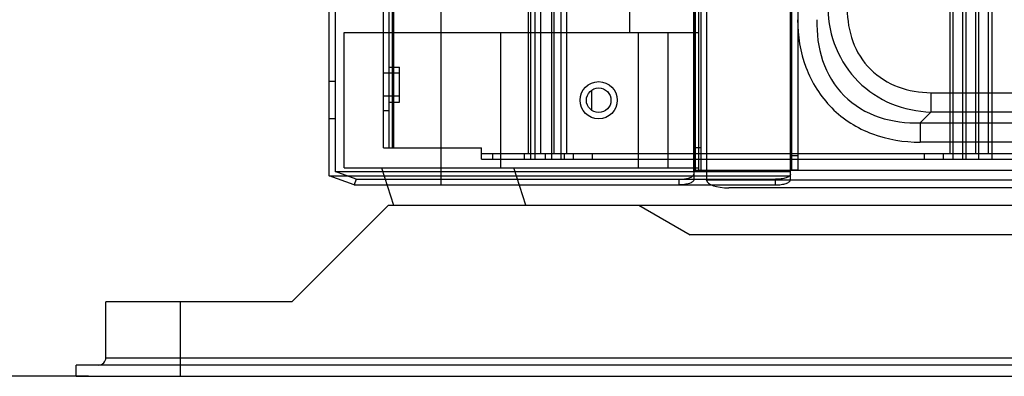
# Model space of a CAD drawing. Units: millimetres. Extents: x -27853 to 3890, y -12336 to 14667.
# Drawn here: x -23630 to -23497, y -9717 to -9669 of the extents above; entities that cross this region are included whole.
import ezdxf

# ---------------------------------------------------------------- set-up
doc = ezdxf.new("R2010")
doc.units = ezdxf.units.MM
doc.header["$LTSCALE"] = 46.255
doc.header["$PDMODE"] = 3
doc.header["$PDSIZE"] = 8
doc.layers.get('0').update_dxf_attribs({"linetype": 'CONTINUOUS'})
doc.layers.get('Defpoints').update_dxf_attribs({"linetype": 'CONTINUOUS'})
doc.dimstyles.new('AM_GB', dxfattribs={"dimscale": 10, "dimtxt": 3.5, "dimasz": 2.5, "dimexe": 1, "dimexo": 1, "dimgap": 1.5, "dimtad": 1, "dimdsep": 46, "dimtxsty": 'Standard', "dimcen": 0, "dimclrd": 256, "dimclre": 256, "dimclrt": 2, "dimadec": 0, "dimazin": 2, "dimtp": 0.1, "dimtm": 0.1, "dimtfac": 0.71, "dimtmove": 0, "dimatfit": 3, "dimfxl": 1, "dimtzin": 0, "dimlwd": -1, "dimlwe": -1, "dimarcsym": 0})

# ---------------------------------------------------------------- blocks, each defined once
blk = doc.blocks.new('*D137')
at = {"transparency": 16777216}
for p, q in [((-23560.95, -9016.96), (-23711.16, -9016.96)), ((-23701.16, -9056.96), (-23701.16, -9676.96)), ((-23620.35, -9716.96), (-23711.16, -9716.96))]:
    blk.add_line(p, q, dxfattribs=at)
for points in [[(-23694.49, -9056.96), (-23707.83, -9056.96), (-23701.16, -9016.96)], [(-23707.83, -9676.96), (-23694.49, -9676.96), (-23701.16, -9716.96)]]:
    blk.add_solid(points, dxfattribs=at)
at = {"layer": 'Defpoints', "color": 0, "transparency": 16777216}
for p in [(-23550.95, -9016.96), (-23701.16, -9716.96), (-23610.35, -9716.96)]:
    blk.add_point(p, dxfattribs=at)
at = {"color": 2, "transparency": 16777216, "insert": (-23741.76, -9384.14), "char_height": 50, "attachment_point": 5, "rotation": 90}
blk.add_mtext('700', dxfattribs=at)

msp = doc.modelspace()

# ---------------------------------------------------------------- linework, layer by layer
at = {"color": 7, "linetype": 'Continuous'}
for p, q in [((-23526.017, -9690.554), (-23526.017, -9023.824)), ((-23579.967, -9686.26), (-23579.967, -9029.86)), ((-23573.017, -9036.76), (-23573.017, -9691.238)), ((-23587.217, -9045.76), (-23587.217, -9689.46)), ((-23538.317, -9689.26), (-23538.317, -9045.76)), ((-23538.017, -9689.26), (-23538.017, -9045.76)), ((-23537.317, -9044.76), (-23537.317, -9689.237)), ((-23525.817, -9689.253), (-23525.817, -9045.758)), ((-23525.017, -9045.76), (-23525.017, -9689.251)), ((-23580.717, -9686.26), (-23580.717, -9048.727)), ((-23539.016, -9689.46), (-23539.015, -9180.722)), ((-23539.017, -9181.415), (-23539.017, -9690.554)), ((-23538.817, -9181.021), (-23538.817, -9689.26)), ((-23561.28, -9305.36), (-23561.28, -9687.01)), ((-23560.905, -9687.76), (-23560.905, -9305.36)), ((-23560.386, -9305.36), (-23560.386, -9687.76)), ((-23559.549, -9687.01), (-23559.549, -9305.36)), ((-23558.076, -9687.76), (-23558.076, -9305.36)), ((-23557.817, -9305.36), (-23557.817, -9687.01)), ((-23556.864, -9305.36), (-23556.864, -9687.76)), ((-23556.084, -9687.01), (-23556.084, -9305.366)), ((-23504.167, -9687.76), (-23504.167, -9528.84)), ((-23502.435, -9528.84), (-23502.435, -9687.76)), ((-23504.6, -9529.065), (-23504.6, -9687.01)), ((-23502.868, -9687.76), (-23502.868, -9529.065)), ((-23501.136, -9530.865), (-23501.136, -9687.01)), ((-23500.703, -9687.76), (-23500.703, -9530.64)), ((-23499.404, -9687.01), (-23499.404, -9530.865)), ((-23498.971, -9530.64), (-23498.971, -9687.76)), ((-23579.517, -9686.26), (-23579.517, -9641.3)), ((-23579.367, -9641.351), (-23579.367, -9686.26)), ((-23588.017, -9690.021), (-23588.017, -9645.689)), ((-23547.592, -9670.76), (-23547.592, -9667.144)), ((-23585.987, -9670.76), (-23538.317, -9670.76)), ((-23585.987, -9688.96), (-23585.987, -9670.76)), ((-23564.987, -9670.76), (-23564.987, -9688.96)), ((-23546.476, -9670.76), (-23546.476, -9688.96)), ((-23542.444, -9688.96), (-23542.444, -9670.76)), ((-23579.967, -9675.41), (-23578.567, -9675.41)), ((-23578.567, -9680.11), (-23578.567, -9675.41)), ((-23578.567, -9676.21), (-23580.717, -9676.21)), ((-23587.217, -9677.36), (-23588.017, -9677.36)), ((-23578.567, -9679.31), (-23580.717, -9679.31)), ((-23552.701, -9681.191), (-23552.701, -9678.529)), ((-23507.152, -9678.853), (-23479.525, -9678.853)), ((-23507.152, -9678.853), (-23507.152, -9681.451)), ((-23579.967, -9680.11), (-23578.567, -9680.11)), ((-23587.217, -9682.36), (-23588.017, -9682.36)), ((-23580.717, -9681.26), (-23579.967, -9681.26)), ((-23508.595, -9682.894), (-23507.152, -9681.451)), ((-23479.525, -9681.451), (-23507.152, -9681.451)), ((-23508.595, -9682.894), (-23478.458, -9682.894)), ((-23508.595, -9682.894), (-23508.595, -9685.492)), ((-23580.717, -9686.26), (-23567.518, -9686.26)), ((-23567.518, -9687.76), (-23567.518, -9686.26)), ((-23538.017, -9686.26), (-23538.817, -9686.26)), ((-23478.458, -9685.492), (-23508.595, -9685.492)), ((-23567.518, -9687.01), (-23340.14, -9687.01)), ((-23566.074, -9687.01), (-23566.074, -9687.76)), ((-23561.744, -9687.76), (-23561.744, -9687.01)), ((-23558.971, -9687.01), (-23558.971, -9687.76)), ((-23556.373, -9687.76), (-23556.373, -9687.01)), ((-23555.218, -9687.01), (-23555.218, -9687.76)), ((-23552.62, -9687.76), (-23552.62, -9687.01)), ((-23525.817, -9687.274), (-23525.017, -9687.274)), ((-23508.065, -9687.01), (-23508.065, -9687.76)), ((-23505.466, -9687.76), (-23505.466, -9687.01)), ((-23585.987, -9688.96), (-23538.317, -9688.96)), ((-23580.987, -9688.96), (-23579.363, -9693.96)), ((-23567.518, -9687.76), (-23320.267, -9687.76)), ((-23561.583, -9693.96), (-23563.207, -9688.96)), ((-23584.672, -9691.238), (-23588.017, -9690.021)), ((-23588.017, -9690.021), (-23526.017, -9690.021)), ((-23584.398, -9690.486), (-23587.217, -9689.46)), ((-23587.217, -9689.46), (-23526.017, -9689.46)), ((-23539.017, -9689.26), (-23538.317, -9689.26)), ((-23538.317, -9689.26), (-23537.317, -9689.26)), ((-23537.317, -9689.237), (-23427.617, -9689.237)), ((-23537.317, -9689.25), (-23537.317, -9690.537)), ((-23525.038, -9689.26), (-23526.017, -9689.26)), ((-23584.398, -9690.486), (-23584.672, -9691.238)), ((-23584.672, -9691.238), (-23528.017, -9691.238)), ((-23584.398, -9690.486), (-23528.017, -9690.486)), ((-23541.017, -9690.486), (-23541.017, -9691.238)), ((-23427.623, -9690.62), (-23537.312, -9690.62)), ((-23430.617, -9691.643), (-23534.317, -9691.643)), ((-23528.017, -9691.238), (-23528.017, -9690.486)), ((-23593.017, -9706.96), (-23580.017, -9693.96)), ((-23580.017, -9693.96), (-23281.363, -9693.96)), ((-23546.41, -9693.96), (-23539.482, -9697.96)), ((-23280.495, -9697.96), (-23539.482, -9697.96)), ((-23593.017, -9706.96), (-23618.017, -9706.96)), ((-23618.017, -9714.46), (-23618.017, -9706.96)), ((-23608.017, -9706.96), (-23608.017, -9716.96)), ((-23234.017, -9715.46), (-23622.017, -9715.46)), ((-23622.017, -9716.96), (-23622.017, -9715.46)), ((-23618.017, -9714.46), (-23238.017, -9714.46)), ((-23622.017, -9716.96), (-23234.017, -9716.96))]:
    msp.add_line(p, q, dxfattribs=at)
msp.add_lwpolyline([(-23537.312, -9690.62), (-23537.315, -9690.595), (-23537.317, -9690.567), (-23537.317, -9690.537)], dxfattribs=at)
for radius in [2.5, 1.65]:
    msp.add_circle((-23551.787, -9679.86), radius, dxfattribs=at)
msp.add_arc((-23619.017, -9714.46), 1, 270.00233, 0, dxfattribs=at)
msp.add_ellipse((-23534.317, -9690.552), major_axis=(3, 0), ratio=0.3639702, start_param=-3.079229, end_param=-1.5707963, dxfattribs=at)
for points, knots in [([(-23521.008, -9667.595), (-23520.935, -9669.389), (-23520.213, -9672.994), (-23517.171, -9677.614), (-23512.551, -9680.656), (-23508.946, -9681.377), (-23507.152, -9681.451)], [0, 0, 0, 0, 0.249998, 0.5000058, 0.7500094, 1, 1, 1, 1]), ([(-23518.41, -9667.595), (-23518.355, -9669.073), (-23517.946, -9672.065), (-23515.491, -9675.935), (-23511.621, -9678.387), (-23508.63, -9678.799), (-23507.152, -9678.853)], [0, 0, 0, 0, 0.2502869, 0.5000263, 0.7497837, 1, 1, 1, 1]), ([(-23525.049, -9669.038), (-23525.049, -9671.202), (-23524.36, -9675.579), (-23520.808, -9681.251), (-23515.136, -9684.802), (-23510.759, -9685.492), (-23508.595, -9685.492)], [0, 0, 0, 0, 0.2502804, 0.5000001, 0.749719, 1, 1, 1, 1]), ([(-23522.451, -9669.038), (-23522.501, -9670.885), (-23522.075, -9674.64), (-23519.146, -9679.59), (-23514.195, -9682.518), (-23510.442, -9682.943), (-23508.595, -9682.894)], [0, 0, 0, 0, 0.2502571, 0.5000723, 0.7498082, 1, 1, 1, 1]), ([(-23541.017, -9690.486), (-23540.76, -9690.486), (-23540.282, -9690.458), (-23539.653, -9690.318), (-23539.207, -9690.14), (-23539.017, -9689.904), (-23539.017, -9689.802)], [0, 0, 0, 0, 0.3477147, 0.644379, 0.8620345, 1, 1, 1, 1]), ([(-23526.017, -9689.802), (-23526.017, -9689.904), (-23526.207, -9690.14), (-23526.653, -9690.318), (-23527.282, -9690.458), (-23527.76, -9690.486), (-23528.017, -9690.486)], [0, 0, 0, 0, 0.1376078, 0.3553536, 0.6521411, 1, 1, 1, 1]), ([(-23526.017, -9689.26), (-23525.985, -9689.26), (-23525.923, -9689.263), (-23525.872, -9689.255), (-23525.817, -9689.261), (-23525.817, -9689.25)], [0, 0, 0, 0, 0.4852081, 0.8475033, 1, 1, 1, 1]), ([(-23539.017, -9690.554), (-23539.017, -9690.656), (-23539.207, -9690.892), (-23539.653, -9691.069), (-23540.282, -9691.21), (-23540.76, -9691.238), (-23541.017, -9691.238)], [0, 0, 0, 0, 0.1376078, 0.3553536, 0.6521411, 1, 1, 1, 1]), ([(-23528.017, -9691.238), (-23527.76, -9691.238), (-23527.282, -9691.21), (-23526.653, -9691.069), (-23526.207, -9690.892), (-23526.017, -9690.656), (-23526.017, -9690.554)], [0, 0, 0, 0, 0.3478589, 0.6446464, 0.8623922, 1, 1, 1, 1])]:
    msp.add_open_spline(points, degree=3, knots=knots, dxfattribs=at)
msp.add_open_spline([(-23525.017, -9689.25), (-23525.017, -9689.258), (-23525.03, -9689.26), (-23525.038, -9689.26)], degree=3, dxfattribs=at)

# ---------------------------------------------------------------- dimensions: what is measured, and where the dimension line sits
dim = msp.add_linear_dim(base=(-23701.16, -9716.96), p1=(-23550.951, -9016.96), p2=(-23610.351, -9716.96), angle=270, dimstyle='AM_GB', override={"dimtxt": 5, "dimasz": 4})
dim.commit()
dim.dimension.update_dxf_attribs({"geometry": '*D137', "text_midpoint": (-23701.16, -9384.144), "dimtype": 160})

doc.saveas('drawing.dxf')
